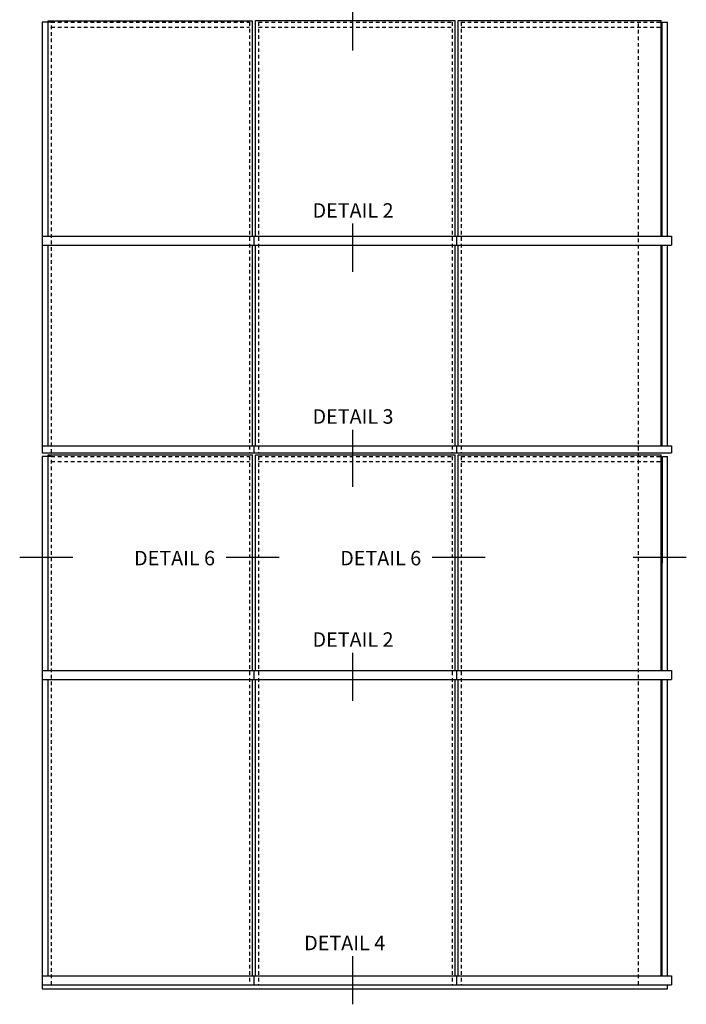
# Model space of a CAD drawing. Units: inches. Extents: x 0 to 182, y 0 to 115.
# Drawn here: x 22 to 45, y 47 to 81 of the extents above; entities that cross this region are included whole.
import ezdxf
from ezdxf.enums import TextEntityAlignment as Align

# ---------------------------------------------------------------- set-up
doc = ezdxf.new("R2010")
doc.units = ezdxf.units.IN
doc.header["$MEASUREMENT"] = 0
doc.linetypes.add('HIDDEN2', pattern=[0.1875, 0.125, -0.0625])
doc.layers.get('0').update_dxf_attribs({"color": 4})
doc.layers.add('TEXT', color=3, linetype='Continuous')
doc.styles.get("Standard").update_dxf_attribs({"font": 'arial.ttf'})

msp = doc.modelspace()

# ---------------------------------------------------------------- linework, layer by layer
for p, q in [((23.301517, 80.977247), (22.989017, 80.977247)), ((22.989017, 80.977247), (22.989017, 66.114083)), ((44.403079, 80.978443), (44.578217, 80.978443)), ((44.403079, 73.596685), (44.403079, 80.978443)), ((44.578217, 73.596685), (44.578217, 80.978443)), ((22.989017, 73.596685), (30.300223, 73.596685)), ((30.300223, 73.596685), (37.300062, 73.596685)), ((30.300223, 73.596685), (30.300223, 73.284185)), ((37.300062, 73.596685), (44.71692, 73.596685)), ((37.300062, 73.596685), (37.300062, 73.284185)), ((44.71692, 73.596685), (44.71692, 73.284185)), ((22.989017, 73.284185), (30.300223, 73.284185)), ((30.300223, 73.284185), (37.300062, 73.284185)), ((37.300062, 73.284185), (44.71692, 73.284185)), ((44.403079, 66.346685), (44.403079, 73.284185)), ((44.578217, 66.346685), (44.578217, 73.284185)), ((22.989017, 66.346685), (30.300223, 66.346685)), ((30.300223, 66.346685), (37.300062, 66.346685)), ((30.300223, 66.346685), (30.300223, 66.114083)), ((37.300062, 66.346685), (44.71692, 66.346685)), ((37.300062, 66.346685), (37.300062, 66.114083)), ((44.71692, 66.346685), (44.71692, 66.114083)), ((22.989017, 66.114083), (30.300223, 66.114083)), ((23.301517, 65.977247), (22.989017, 65.977247)), ((22.989017, 65.977247), (22.989017, 47.596685)), ((30.300223, 66.114083), (37.300062, 66.114083)), ((37.300062, 66.114083), (44.71692, 66.114083)), ((44.403079, 58.596685), (44.407507, 65.978443)), ((44.407507, 65.978443), (44.578217, 65.978443)), ((44.578217, 58.596685), (44.578217, 65.978443)), ((22.989017, 58.596685), (30.300223, 58.596685)), ((30.300223, 58.596685), (37.300062, 58.596685)), ((30.300223, 58.596685), (30.300223, 58.284185)), ((37.300062, 58.596685), (44.71692, 58.596685)), ((37.300062, 58.596685), (37.300062, 58.284185)), ((44.71692, 58.596685), (44.71692, 58.284185)), ((22.989017, 58.284185), (30.300223, 58.284185)), ((30.300223, 58.284185), (37.300062, 58.284185)), ((37.300062, 58.284185), (44.71692, 58.284185)), ((44.403079, 48.04981), (44.403079, 58.284185)), ((44.578217, 48.04981), (44.578217, 58.284185)), ((22.989017, 48.04981), (44.71692, 48.04981)), ((30.300223, 48.04981), (30.300223, 47.73731)), ((37.300062, 48.04981), (37.300062, 47.73731)), ((44.71692, 48.04981), (44.71692, 47.73731)), ((22.989017, 47.73731), (44.71692, 47.73731)), ((44.578217, 47.596685), (44.578217, 47.73731)), ((22.989017, 47.596685), (44.578217, 47.596685))]:
    msp.add_line(p, q)
at = {"color": 3}
for p, q in [((23.192142, 81.034185), (30.253347, 81.034185)), ((23.192142, 73.596685), (23.192142, 81.034185)), ((30.253347, 73.596685), (30.253347, 81.034185)), ((30.347098, 81.036078), (37.253186, 81.036078)), ((30.347098, 73.596685), (30.347098, 81.036078)), ((37.253186, 73.596685), (37.253186, 81.036078)), ((37.346938, 81.036078), (44.361796, 81.036078)), ((37.346938, 73.596685), (37.346938, 81.036078)), ((44.361796, 73.596685), (44.361796, 81.036078)), ((23.192142, 66.346685), (23.192142, 73.284185)), ((30.253347, 66.346685), (30.253347, 73.284185)), ((30.347098, 66.346685), (30.347098, 73.284185)), ((37.253186, 66.346685), (37.253186, 73.284185)), ((37.346938, 66.346685), (37.346938, 73.284185)), ((44.361796, 66.346685), (44.361796, 73.284185)), ((44.403079, 66.346685), (44.403079, 73.284185)), ((23.192142, 58.596685), (23.192142, 66.034185)), ((23.192142, 66.034185), (30.253347, 66.034185)), ((30.253347, 58.596685), (30.253347, 66.034185)), ((30.347098, 58.596685), (30.347098, 66.036078)), ((30.347098, 66.036078), (37.253186, 66.036078)), ((37.253186, 58.596685), (37.253186, 66.036078)), ((37.346938, 58.596685), (37.346938, 66.036078)), ((37.346938, 66.036078), (44.361796, 66.036078)), ((44.361796, 58.596685), (44.361796, 66.036078)), ((23.192142, 48.04981), (23.192142, 58.284185)), ((30.253347, 48.04981), (30.253347, 58.284185)), ((30.347098, 48.04981), (30.347098, 58.284185)), ((37.253186, 48.04981), (37.253186, 58.284185)), ((37.346938, 48.04981), (37.346938, 58.284185)), ((44.361796, 48.04981), (44.361796, 58.284185)), ((44.403079, 48.04981), (44.403079, 58.284185))]:
    msp.add_line(p, q, dxfattribs=at)
at = {"linetype": 'HIDDEN2'}
for p, q in [((23.301517, 80.977247), (30.143973, 80.977247)), ((23.301517, 66.114083), (23.301517, 80.977247)), ((30.143973, 80.977247), (30.143973, 66.114083)), ((30.456473, 80.978443), (37.143973, 80.978443)), ((30.456473, 80.978443), (30.456473, 66.114083)), ((37.143973, 80.978443), (37.143973, 66.114083)), ((37.456473, 80.978443), (44.403079, 80.978443)), ((37.456473, 80.978443), (37.456473, 66.114083)), ((43.583199, 47.73731), (43.583199, 80.992872)), ((23.301517, 80.807508), (30.143973, 80.807508)), ((30.456473, 80.807508), (37.143973, 80.807508)), ((37.456473, 80.808703), (44.403079, 80.808703)), ((23.301517, 47.73731), (23.301517, 65.977247)), ((23.301517, 65.977247), (30.143973, 65.977247)), ((30.143973, 65.977247), (30.143973, 47.73731)), ((30.456473, 65.978443), (37.143973, 65.978443)), ((30.456473, 65.978443), (30.456473, 47.73731)), ((37.143973, 65.978443), (37.143973, 47.73731)), ((37.456473, 65.978443), (44.407507, 65.97844)), ((37.456473, 65.978443), (37.456473, 47.73731)), ((23.301517, 65.807508), (30.143973, 65.807508)), ((30.456473, 65.807508), (37.143973, 65.807508)), ((37.456473, 65.808703), (44.407405, 65.808973))]:
    msp.add_line(p, q, dxfattribs=at)
at = {"layer": 'TEXT'}
for p, q in [((33.704149, 81.970242), (33.704149, 79.999101)), ((33.704149, 74.023724), (33.704149, 72.361293)), ((33.704149, 66.907716), (33.704149, 64.936574)), ((24.038521, 62.496845), (22.208742, 62.496845)), ((31.167523, 62.496845), (29.337745, 62.496845)), ((38.287446, 62.496845), (36.457667, 62.496845)), ((45.231254, 62.496845), (43.401475, 62.496845)), ((33.704149, 59.204361), (33.704149, 57.541931)), ((33.704149, 48.725605), (33.704149, 47.063174))]:
    msp.add_line(p, q, dxfattribs=at)

# ---------------------------------------------------------------- texts
at = {"layer": 'TEXT', "linetype": 'Continuous'}
for s, p in [('DETAIL 2', (33.721037, 74.229787)), ('DETAIL 3', (33.721037, 67.11378)), ('DETAIL 6', (27.55716, 62.223345)), ('DETAIL 6', (34.677083, 62.223345)), ('DETAIL 2', (33.721037, 59.410425))]:
    msp.add_text(s, height=0.5, dxfattribs=at).set_placement(p, align=Align.CENTER)
msp.add_text('DETAIL 4', height=0.5, dxfattribs=at).set_placement((32.033587, 48.931668))

doc.saveas('drawing.dxf')
